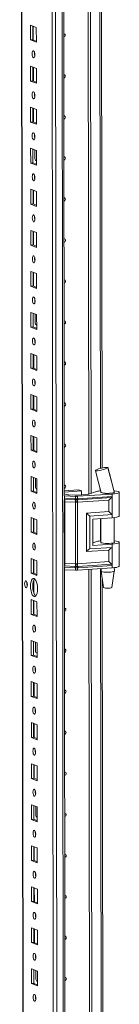
# Model space of a CAD drawing. Units: millimetres. Extents: x -5 to 11576, y 4 to 11631.
# Drawn here: x 8837 to 8897, y 2871 to 3463 of the extents above; entities that cross this region are included whole.
import ezdxf

# ---------------------------------------------------------------- set-up
doc = ezdxf.new("R2010")
doc.units = ezdxf.units.MM

msp = doc.modelspace()

# ---------------------------------------------------------------- linework, layer by layer
at = {"color": 7, "linetype": 'Continuous', "lineweight": 15}
for p, q in [((8836.6, 4460.049), (8839.052, 2397.376)), ((8854.913, 4429.369), (8857.298, 2422.236)), ((8863.439, 3177.146), (8862.847, 3675.141)), ((8878.143, 3178.117), (8877.552, 3675.347)), ((8877.561, 3675.347), (8878.152, 3178.119)), ((8878.944, 3675.439), (8879.534, 3178.562)), ((8886.11, 3193.79), (8885.544, 3669.937)), ((8843.111, 3459.96), (8846.603, 3458.596)), ((8843.122, 3451.084), (8843.111, 3459.96)), ((8844.494, 3459.42), (8844.504, 3451.181)), ((8844.799, 3451.066), (8844.789, 3459.305)), ((8846.603, 3458.596), (8846.614, 3449.72)), ((8844.504, 3451.181), (8843.122, 3451.084)), ((8846.614, 3449.72), (8843.122, 3451.084)), ((8844.504, 3451.181), (8846.613, 3450.358)), ((8843.14, 3435.303), (8846.633, 3433.939)), ((8843.151, 3426.426), (8843.14, 3435.303)), ((8844.524, 3434.763), (8844.533, 3426.524)), ((8844.828, 3426.408), (8844.818, 3434.647)), ((8846.633, 3433.939), (8846.643, 3425.062)), ((8844.533, 3426.524), (8843.151, 3426.426)), ((8844.533, 3426.524), (8846.642, 3425.7)), ((8846.643, 3425.062), (8843.151, 3426.426)), ((8843.17, 3410.645), (8846.662, 3409.281)), ((8843.18, 3401.768), (8843.17, 3410.645)), ((8844.553, 3410.105), (8844.563, 3401.866)), ((8844.858, 3401.751), (8844.848, 3409.99)), ((8846.662, 3409.281), (8846.672, 3400.404)), ((8844.563, 3401.866), (8843.18, 3401.768)), ((8846.672, 3400.404), (8843.18, 3401.768)), ((8844.563, 3401.866), (8846.672, 3401.042)), ((8843.199, 3385.988), (8846.691, 3384.624)), ((8843.21, 3377.111), (8843.199, 3385.988)), ((8844.582, 3385.447), (8844.592, 3377.208)), ((8845.806, 3379.71), (8845.799, 3384.972)), ((8846.691, 3384.624), (8846.702, 3375.747)), ((8844.592, 3377.208), (8843.21, 3377.111)), ((8846.702, 3375.747), (8843.21, 3377.111)), ((8844.592, 3377.208), (8846.701, 3376.385)), ((8846.366, 3378.561), (8846.608, 3378.555)), ((8846.608, 3378.555), (8846.698, 3378.562)), ((8843.228, 3361.33), (8846.72, 3359.966)), ((8843.239, 3352.453), (8843.228, 3361.33)), ((8844.612, 3360.79), (8844.621, 3352.551)), ((8844.916, 3352.436), (8844.906, 3360.674)), ((8846.72, 3359.966), (8846.731, 3351.089)), ((8844.621, 3352.551), (8843.239, 3352.453)), ((8846.731, 3351.089), (8843.239, 3352.453)), ((8844.621, 3352.551), (8846.73, 3351.727)), ((8843.258, 3336.672), (8846.75, 3335.308)), ((8843.268, 3327.795), (8843.258, 3336.672)), ((8844.641, 3336.132), (8844.651, 3327.893)), ((8844.946, 3327.778), (8844.936, 3336.017)), ((8846.75, 3335.308), (8846.76, 3326.431)), ((8844.651, 3327.893), (8843.268, 3327.795)), ((8846.76, 3326.431), (8843.268, 3327.795)), ((8844.651, 3327.893), (8846.76, 3327.069)), ((8843.287, 3312.015), (8846.779, 3310.651)), ((8843.298, 3303.138), (8843.287, 3312.015)), ((8844.67, 3311.474), (8844.68, 3303.235)), ((8844.975, 3303.12), (8844.965, 3311.359)), ((8846.779, 3310.651), (8846.79, 3301.774)), ((8844.68, 3303.235), (8843.298, 3303.138)), ((8846.79, 3301.774), (8843.298, 3303.138)), ((8844.68, 3303.235), (8846.789, 3302.412)), ((8843.316, 3287.357), (8846.808, 3285.993)), ((8843.327, 3278.48), (8843.316, 3287.357)), ((8844.7, 3286.817), (8844.709, 3278.578)), ((8845.923, 3281.079), (8845.916, 3286.341)), ((8846.808, 3285.993), (8846.819, 3277.116)), ((8844.709, 3278.578), (8843.327, 3278.48)), ((8844.709, 3278.578), (8846.818, 3277.754)), ((8846.483, 3279.93), (8846.725, 3279.925)), ((8846.725, 3279.925), (8846.816, 3279.931)), ((8846.819, 3277.116), (8843.327, 3278.48)), ((8843.346, 3262.699), (8846.838, 3261.335)), ((8843.356, 3253.823), (8843.346, 3262.699)), ((8844.729, 3262.159), (8844.739, 3253.92)), ((8845.033, 3253.805), (8845.024, 3262.044)), ((8846.838, 3261.335), (8846.848, 3252.459)), ((8844.739, 3253.92), (8843.356, 3253.823)), ((8846.848, 3252.459), (8843.356, 3253.823)), ((8844.739, 3253.92), (8846.847, 3253.096)), ((8843.375, 3238.042), (8846.867, 3236.678)), ((8843.385, 3229.165), (8843.375, 3238.042)), ((8844.758, 3237.501), (8844.768, 3229.262)), ((8845.063, 3229.147), (8845.053, 3237.386)), ((8846.867, 3236.678), (8846.878, 3227.801)), ((8844.768, 3229.262), (8843.385, 3229.165)), ((8846.878, 3227.801), (8843.385, 3229.165)), ((8844.768, 3229.262), (8846.877, 3228.439)), ((8843.404, 3213.384), (8846.896, 3212.02)), ((8843.415, 3204.507), (8843.404, 3213.384)), ((8844.787, 3212.844), (8844.797, 3204.605)), ((8845.092, 3204.49), (8845.082, 3212.729)), ((8846.896, 3212.02), (8846.907, 3203.143)), ((8844.797, 3204.605), (8843.415, 3204.507)), ((8846.907, 3203.143), (8843.415, 3204.507)), ((8844.797, 3204.605), (8846.906, 3203.781)), ((8882.221, 3192.411), (8882.28, 3192.468)), ((8889.68, 3194.044), (8889.581, 3193.951)), ((8889.648, 3194.122), (8889.68, 3194.045)), ((8889.68, 3194.045), (8889.68, 3194.044)), ((8843.434, 3188.726), (8846.926, 3187.362)), ((8843.444, 3179.85), (8843.434, 3188.726)), ((8844.817, 3188.186), (8844.827, 3179.947)), ((8846.04, 3182.449), (8846.034, 3187.711)), ((8846.926, 3187.362), (8846.936, 3178.486)), ((8844.827, 3179.947), (8843.444, 3179.85)), ((8846.936, 3178.486), (8843.444, 3179.85)), ((8844.827, 3179.947), (8846.935, 3179.123)), ((8846.6, 3181.3), (8846.842, 3181.294)), ((8846.842, 3181.294), (8846.933, 3181.3)), ((8863.435, 3180.192), (8871.927, 3180.791)), ((8873.79, 3180.063), (8863.436, 3179.333)), ((8863.438, 3178.369), (8864.846, 3177.819)), ((8871.077, 3177.503), (8877.124, 3177.93)), ((8892.178, 3178.194), (8871.373, 3176.813)), ((8871.927, 3180.791), (8873.79, 3180.063)), ((8873.792, 3177.694), (8873.79, 3180.063)), ((8878.279, 3178.157), (8882.883, 3179.642)), ((8884.834, 3181.819), (8885.451, 3179.243)), ((8885.462, 3179.234), (8885.462, 3179.102)), ((8892.178, 3178.194), (8892.18, 3176.719)), ((8893.356, 3179.357), (8893.462, 3179.267)), ((8893.462, 3179.111), (8893.462, 3179.319)), ((8896.479, 3164.962), (8896.462, 3179.263)), ((8863.563, 3177.051), (8863.354, 3177.061)), ((8863.489, 3135.149), (8863.442, 3174.76)), ((8870.171, 3176.798), (8863.563, 3177.051)), ((8863.565, 3175.576), (8863.563, 3177.051)), ((8863.565, 3175.576), (8869.865, 3175.334)), ((8863.643, 3174.894), (8869.944, 3174.652)), ((8870.101, 3173.289), (8863.801, 3173.531)), ((8863.845, 3136.509), (8863.801, 3173.531)), ((8866.223, 3177.628), (8869.875, 3177.487)), ((8869.865, 3175.334), (8870.118, 3175.327)), ((8869.944, 3174.652), (8870.216, 3174.642)), ((8870.145, 3136.267), (8870.101, 3173.289)), ((8870.256, 3173.277), (8870.101, 3173.289)), ((8870.118, 3175.327), (8870.173, 3175.328)), ((8870.173, 3175.328), (8870.171, 3176.798)), ((8870.216, 3174.642), (8870.3, 3174.64)), ((8871.303, 3173.304), (8871.154, 3173.289)), ((8871.205, 3174.651), (8871.286, 3174.656)), ((8871.286, 3174.656), (8871.547, 3174.673)), ((8890.204, 3174.559), (8871.303, 3173.304)), ((8871.347, 3136.283), (8871.303, 3173.304)), ((8871.375, 3175.343), (8871.373, 3176.813)), ((8871.427, 3175.344), (8871.375, 3175.343)), ((8871.668, 3175.357), (8871.427, 3175.344)), ((8871.547, 3174.673), (8891.834, 3176.02)), ((8892.18, 3176.719), (8871.668, 3175.357)), ((8890.212, 3167.62), (8890.204, 3174.559)), ((8892.18, 3176.719), (8892.193, 3165.865)), ((8876.774, 3166.728), (8890.212, 3167.62)), ((8876.802, 3143.585), (8876.774, 3166.728)), ((8843.463, 3164.069), (8846.955, 3162.705)), ((8843.473, 3155.192), (8843.463, 3164.069)), ((8844.846, 3163.528), (8844.856, 3155.29)), ((8845.151, 3155.174), (8845.141, 3163.413)), ((8846.955, 3162.705), (8846.965, 3153.828)), ((8878.755, 3164.973), (8892.193, 3165.865)), ((8878.778, 3145.247), (8878.755, 3164.973)), ((8880.617, 3163.124), (8892.195, 3163.893)), ((8880.617, 3163.124), (8880.636, 3147.343)), ((8885.481, 3163.447), (8885.498, 3149.02)), ((8892.193, 3165.865), (8892.195, 3163.893)), ((8893.498, 3149.029), (8893.48, 3164.011)), ((8844.856, 3155.29), (8843.473, 3155.192)), ((8846.965, 3153.828), (8843.473, 3155.192)), ((8844.856, 3155.29), (8846.965, 3154.466)), ((8880.634, 3148.823), (8882.919, 3149.559)), ((8896.515, 3134.88), (8896.498, 3149.181)), ((8890.24, 3144.477), (8876.802, 3143.585)), ((8892.216, 3146.139), (8878.778, 3145.247)), ((8880.636, 3147.343), (8892.214, 3148.112)), ((8890.248, 3137.537), (8890.24, 3144.477)), ((8892.214, 3148.112), (8892.216, 3146.139)), ((8892.216, 3146.139), (8892.229, 3135.286)), ((8843.492, 3139.411), (8846.984, 3138.047)), ((8843.503, 3130.534), (8843.492, 3139.411)), ((8844.875, 3138.871), (8844.885, 3130.632)), ((8845.18, 3130.517), (8845.17, 3138.756)), ((8846.984, 3138.047), (8846.995, 3129.17)), ((8863.845, 3136.509), (8870.145, 3136.267)), ((8890.248, 3137.537), (8871.347, 3136.283)), ((8844.885, 3130.632), (8843.503, 3130.534)), ((8844.885, 3130.632), (8846.994, 3129.808)), ((8863.616, 3132.667), (8863.407, 3132.677)), ((8864.23, 2511.39), (8863.492, 3132.673)), ((8869.915, 3133.901), (8863.614, 3134.143)), ((8863.616, 3132.667), (8863.614, 3134.143)), ((8870.224, 3132.414), (8863.616, 3132.667)), ((8869.992, 3134.69), (8863.691, 3134.932)), ((8870.167, 3133.888), (8869.915, 3133.901)), ((8870.263, 3134.68), (8869.992, 3134.69)), ((8870.145, 3136.267), (8870.3, 3136.269)), ((8870.222, 3133.884), (8870.167, 3133.888)), ((8870.224, 3132.414), (8870.222, 3133.884)), ((8870.347, 3134.678), (8870.263, 3134.68)), ((8871.198, 3136.281), (8871.347, 3136.283)), ((8871.334, 3134.694), (8871.253, 3134.69)), ((8871.594, 3134.71), (8871.334, 3134.694)), ((8871.424, 3133.899), (8871.476, 3133.905)), ((8871.426, 3132.429), (8871.424, 3133.899)), ((8892.231, 3133.81), (8871.426, 3132.429)), ((8871.476, 3133.905), (8871.718, 3133.924)), ((8891.881, 3136.057), (8871.594, 3134.71)), ((8871.718, 3133.924), (8892.229, 3135.286)), ((8878.934, 2512.36), (8878.197, 3132.879)), ((8878.206, 3132.879), (8878.943, 2512.363)), ((8879.588, 3132.971), (8880.325, 2512.805)), ((8885.517, 3133.365), (8885.518, 3131.849)), ((8885.52, 3131.833), (8887.031, 3121.975)), ((8892.029, 3121.981), (8893.517, 3131.842)), ((8892.229, 3135.286), (8892.231, 3133.81)), ((8893.518, 3131.859), (8893.516, 3133.929)), ((8846.995, 3129.17), (8843.503, 3130.534)), ((8845.194, 3118.649), (8845.185, 3126.604)), ((8886.901, 2528.034), (8886.189, 3127.469)), ((8843.521, 3114.753), (8847.014, 3113.389)), ((8843.532, 3105.877), (8843.521, 3114.753)), ((8844.905, 3114.213), (8844.914, 3105.974)), ((8845.209, 3105.859), (8845.199, 3114.098)), ((8847.014, 3113.389), (8847.024, 3104.513)), ((8844.914, 3105.974), (8843.532, 3105.877)), ((8847.024, 3104.513), (8843.532, 3105.877)), ((8844.914, 3105.974), (8847.023, 3105.151)), ((8843.551, 3090.096), (8847.043, 3088.732)), ((8843.561, 3081.219), (8843.551, 3090.096)), ((8844.934, 3089.556), (8844.944, 3081.317)), ((8846.157, 3083.818), (8846.151, 3089.08)), ((8847.043, 3088.732), (8847.053, 3079.855)), ((8844.944, 3081.317), (8843.561, 3081.219)), ((8847.053, 3079.855), (8843.561, 3081.219)), ((8844.944, 3081.317), (8847.053, 3080.493)), ((8846.717, 3082.669), (8846.959, 3082.663)), ((8846.959, 3082.663), (8847.05, 3082.67)), ((8843.58, 3065.438), (8847.072, 3064.074)), ((8843.591, 3056.561), (8843.58, 3065.438)), ((8844.963, 3064.898), (8844.973, 3056.659)), ((8845.268, 3056.544), (8845.258, 3064.783)), ((8847.072, 3064.074), (8847.083, 3055.197)), ((8844.973, 3056.659), (8843.591, 3056.561)), ((8847.083, 3055.197), (8843.591, 3056.561)), ((8844.973, 3056.659), (8847.082, 3055.835)), ((8843.609, 3040.781), (8847.101, 3039.417)), ((8843.62, 3031.904), (8843.609, 3040.781)), ((8844.993, 3040.24), (8845.002, 3032.001)), ((8845.297, 3031.886), (8845.287, 3040.125)), ((8847.101, 3039.417), (8847.112, 3030.54)), ((8845.002, 3032.001), (8843.62, 3031.904)), ((8847.112, 3030.54), (8843.62, 3031.904)), ((8845.002, 3032.001), (8847.111, 3031.178)), ((8843.639, 3016.123), (8847.131, 3014.759)), ((8843.649, 3007.246), (8843.639, 3016.123)), ((8845.022, 3015.583), (8845.032, 3007.344)), ((8845.326, 3007.229), (8845.317, 3015.467)), ((8847.131, 3014.759), (8847.141, 3005.882)), ((8845.032, 3007.344), (8843.649, 3007.246)), ((8847.141, 3005.882), (8843.649, 3007.246)), ((8845.032, 3007.344), (8847.141, 3006.52)), ((8843.668, 2991.465), (8847.16, 2990.101)), ((8843.679, 2982.588), (8843.668, 2991.465)), ((8845.051, 2990.925), (8845.061, 2982.686)), ((8846.274, 2985.187), (8846.268, 2990.45)), ((8847.16, 2990.101), (8847.171, 2981.224)), ((8845.061, 2982.686), (8843.679, 2982.588)), ((8845.061, 2982.686), (8847.17, 2981.862)), ((8846.835, 2984.039), (8847.077, 2984.033)), ((8847.077, 2984.033), (8847.167, 2984.039)), ((8847.171, 2981.224), (8843.679, 2982.588)), ((8843.697, 2966.808), (8847.189, 2965.444)), ((8843.708, 2957.931), (8843.697, 2966.808)), ((8845.081, 2966.267), (8845.09, 2958.028)), ((8845.385, 2957.913), (8845.375, 2966.152)), ((8847.189, 2965.444), (8847.2, 2956.567)), ((8845.09, 2958.028), (8843.708, 2957.931)), ((8847.2, 2956.567), (8843.708, 2957.931)), ((8845.09, 2958.028), (8847.199, 2957.205)), ((8843.727, 2942.15), (8847.219, 2940.786)), ((8843.737, 2933.273), (8843.727, 2942.15)), ((8845.11, 2941.61), (8845.12, 2933.371)), ((8845.414, 2933.256), (8845.405, 2941.495)), ((8847.219, 2940.786), (8847.229, 2931.909)), ((8845.12, 2933.371), (8843.737, 2933.273)), ((8847.229, 2931.909), (8843.737, 2933.273)), ((8845.12, 2933.371), (8847.228, 2932.547)), ((8843.756, 2917.492), (8847.248, 2916.128)), ((8843.766, 2908.616), (8843.756, 2917.492)), ((8845.139, 2916.952), (8845.149, 2908.713)), ((8845.444, 2908.598), (8845.434, 2916.837)), ((8847.248, 2916.128), (8847.259, 2907.252)), ((8845.149, 2908.713), (8843.766, 2908.616)), ((8847.259, 2907.252), (8843.766, 2908.616)), ((8845.149, 2908.713), (8847.258, 2907.889)), ((8843.785, 2892.835), (8847.277, 2891.471)), ((8843.796, 2883.958), (8843.785, 2892.835)), ((8845.168, 2892.294), (8845.178, 2884.055)), ((8846.392, 2886.557), (8846.385, 2891.819)), ((8847.277, 2891.471), (8847.288, 2882.594)), ((8845.178, 2884.055), (8843.796, 2883.958)), ((8847.288, 2882.594), (8843.796, 2883.958)), ((8845.178, 2884.055), (8847.287, 2883.232)), ((8846.952, 2885.408), (8847.194, 2885.402)), ((8847.194, 2885.402), (8847.284, 2885.409))]:
    msp.add_line(p, q, dxfattribs=at)
at = {"color": 8, "linetype": 'Continuous', "lineweight": 15}
for p, q in [((8839.177, 2397.274), (8836.726, 4460.058)), ((8859.432, 2390.043), (8856.97, 4461.227)), ((8860.933, 4461.51), (8863.395, 2390.323)), ((8884.558, 3675.812), (8885.131, 3193.551)), ((8846.608, 3378.555), (8846.698, 3378.52)), ((8846.725, 3279.925), (8846.816, 3279.889)), ((8846.842, 3181.294), (8846.933, 3181.259)), ((8885.146, 3180.515), (8885.147, 3180.159)), ((8863.356, 3175.586), (8863.565, 3175.576)), ((8885.167, 3163.426), (8885.183, 3150.077)), ((8863.614, 3134.143), (8863.405, 3134.153)), ((8885.202, 3133.344), (8885.922, 2527.795)), ((8846.959, 3082.663), (8847.05, 3082.628)), ((8847.077, 2984.033), (8847.167, 2983.997)), ((8847.194, 2885.402), (8847.285, 2885.367))]:
    msp.add_line(p, q, dxfattribs=at)
at = {"color": 7, "linetype": 'Continuous', "lineweight": 15, "flags": 128}
for points in [[(8863.109, 3454.877), (8863.428, 3454.825), (8863.727, 3454.632), (8863.928, 3454.327), (8863.998, 3453.954), (8863.929, 3453.572), (8863.729, 3453.238), (8863.43, 3453.003), (8863.111, 3452.906)], [(8844.875, 3444.582), (8845.187, 3444.303), (8845.452, 3443.751), (8845.629, 3443.01), (8845.692, 3442.193), (8845.631, 3441.425), (8845.455, 3440.822), (8845.191, 3440.476), (8844.88, 3440.44), (8844.568, 3440.719), (8844.303, 3441.272), (8844.125, 3442.013), (8844.062, 3442.83), (8844.123, 3443.598), (8844.299, 3444.201), (8844.563, 3444.547), (8844.875, 3444.582)], [(8863.138, 3430.219), (8863.458, 3430.167), (8863.757, 3429.975), (8863.957, 3429.669), (8864.028, 3429.296), (8863.958, 3428.914), (8863.758, 3428.58), (8863.46, 3428.345), (8863.141, 3428.248)], [(8844.904, 3419.925), (8845.216, 3419.645), (8845.481, 3419.093), (8845.658, 3418.352), (8845.721, 3417.535), (8845.66, 3416.767), (8845.484, 3416.164), (8845.221, 3415.818), (8844.909, 3415.782), (8844.597, 3416.062), (8844.332, 3416.614), (8844.155, 3417.355), (8844.092, 3418.172), (8844.153, 3418.94), (8844.329, 3419.543), (8844.592, 3419.889), (8844.904, 3419.925)], [(8863.168, 3405.562), (8863.487, 3405.51), (8863.786, 3405.317), (8863.986, 3405.011), (8864.057, 3404.639), (8863.987, 3404.256), (8863.788, 3403.922), (8863.489, 3403.687), (8863.17, 3403.59)], [(8844.933, 3395.267), (8845.245, 3394.988), (8845.51, 3394.436), (8845.688, 3393.695), (8845.751, 3392.878), (8845.689, 3392.109), (8845.514, 3391.506), (8845.25, 3391.161), (8844.938, 3391.125), (8844.626, 3391.404), (8844.361, 3391.956), (8844.184, 3392.697), (8844.121, 3393.514), (8844.182, 3394.283), (8844.358, 3394.886), (8844.622, 3395.231), (8844.933, 3395.267)], [(8863.197, 3380.904), (8863.516, 3380.852), (8863.815, 3380.659), (8864.016, 3380.354), (8864.086, 3379.981), (8864.016, 3379.599), (8863.817, 3379.265), (8863.518, 3379.03), (8863.199, 3378.933)], [(8844.963, 3370.61), (8845.275, 3370.33), (8845.539, 3369.778), (8845.717, 3369.037), (8845.78, 3368.22), (8845.719, 3367.452), (8845.543, 3366.849), (8845.279, 3366.503), (8844.968, 3366.467), (8844.655, 3366.747), (8844.391, 3367.299), (8844.213, 3368.04), (8844.15, 3368.857), (8844.211, 3369.625), (8844.387, 3370.228), (8844.651, 3370.574), (8844.963, 3370.61)], [(8845.546, 3368.584), (8845.572, 3368.614), (8845.748, 3368.797)], [(8863.226, 3356.246), (8863.545, 3356.195), (8863.845, 3356.002), (8864.045, 3355.696), (8864.115, 3355.323), (8864.046, 3354.941), (8863.846, 3354.607), (8863.548, 3354.372), (8863.229, 3354.275)], [(8844.992, 3345.952), (8845.304, 3345.672), (8845.569, 3345.12), (8845.746, 3344.379), (8845.809, 3343.562), (8845.748, 3342.794), (8845.572, 3342.191), (8845.308, 3341.845), (8844.997, 3341.809), (8844.685, 3342.089), (8844.42, 3342.641), (8844.242, 3343.382), (8844.18, 3344.199), (8844.241, 3344.967), (8844.416, 3345.57), (8844.68, 3345.916), (8844.992, 3345.952)], [(8863.255, 3331.589), (8863.575, 3331.537), (8863.874, 3331.344), (8864.074, 3331.038), (8864.145, 3330.666), (8864.075, 3330.283), (8863.876, 3329.949), (8863.577, 3329.714), (8863.258, 3329.617)], [(8845.021, 3321.294), (8845.333, 3321.015), (8845.598, 3320.463), (8845.776, 3319.722), (8845.838, 3318.905), (8845.777, 3318.136), (8845.602, 3317.533), (8845.338, 3317.188), (8845.026, 3317.152), (8844.714, 3317.431), (8844.449, 3317.983), (8844.272, 3318.724), (8844.209, 3319.541), (8844.27, 3320.31), (8844.446, 3320.913), (8844.71, 3321.258), (8845.021, 3321.294)], [(8863.285, 3306.931), (8863.604, 3306.879), (8863.903, 3306.687), (8864.103, 3306.381), (8864.174, 3306.008), (8864.104, 3305.626), (8863.905, 3305.292), (8863.606, 3305.057), (8863.287, 3304.96)], [(8845.05, 3296.637), (8845.363, 3296.357), (8845.627, 3295.805), (8845.805, 3295.064), (8845.868, 3294.247), (8845.807, 3293.479), (8845.631, 3292.876), (8845.367, 3292.53), (8845.055, 3292.494), (8844.743, 3292.774), (8844.479, 3293.326), (8844.301, 3294.067), (8844.238, 3294.884), (8844.299, 3295.652), (8844.475, 3296.255), (8844.739, 3296.601), (8845.05, 3296.637)], [(8863.314, 3282.274), (8863.633, 3282.222), (8863.933, 3282.029), (8864.133, 3281.723), (8864.203, 3281.351), (8864.134, 3280.968), (8863.934, 3280.634), (8863.636, 3280.399), (8863.316, 3280.302)], [(8845.08, 3271.979), (8845.392, 3271.7), (8845.657, 3271.147), (8845.834, 3270.406), (8845.897, 3269.589), (8845.836, 3268.821), (8845.66, 3268.218), (8845.396, 3267.872), (8845.085, 3267.837), (8844.773, 3268.116), (8844.508, 3268.668), (8844.33, 3269.409), (8844.267, 3270.226), (8844.329, 3270.994), (8844.504, 3271.597), (8844.768, 3271.943), (8845.08, 3271.979)], [(8845.663, 3269.953), (8845.689, 3269.983), (8845.866, 3270.166)], [(8863.343, 3257.616), (8863.663, 3257.564), (8863.962, 3257.371), (8864.162, 3257.065), (8864.233, 3256.693), (8864.163, 3256.311), (8863.964, 3255.976), (8863.665, 3255.742), (8863.346, 3255.645)], [(8845.109, 3247.321), (8845.421, 3247.042), (8845.686, 3246.49), (8845.863, 3245.749), (8845.926, 3244.932), (8845.865, 3244.163), (8845.689, 3243.56), (8845.426, 3243.215), (8845.114, 3243.179), (8844.802, 3243.458), (8844.537, 3244.011), (8844.36, 3244.752), (8844.297, 3245.568), (8844.358, 3246.337), (8844.534, 3246.94), (8844.797, 3247.285), (8845.109, 3247.321)], [(8863.373, 3232.958), (8863.692, 3232.906), (8863.991, 3232.714), (8864.191, 3232.408), (8864.262, 3232.035), (8864.192, 3231.653), (8863.993, 3231.319), (8863.694, 3231.084), (8863.375, 3230.987)], [(8845.138, 3222.664), (8845.45, 3222.384), (8845.715, 3221.832), (8845.893, 3221.091), (8845.956, 3220.274), (8845.895, 3219.506), (8845.719, 3218.903), (8845.455, 3218.557), (8845.143, 3218.521), (8844.831, 3218.801), (8844.566, 3219.353), (8844.389, 3220.094), (8844.326, 3220.911), (8844.387, 3221.679), (8844.563, 3222.282), (8844.827, 3222.628), (8845.138, 3222.664)], [(8863.402, 3208.301), (8863.721, 3208.249), (8864.021, 3208.056), (8864.221, 3207.75), (8864.291, 3207.378), (8864.222, 3206.995), (8864.022, 3206.661), (8863.723, 3206.426), (8863.404, 3206.329)], [(8845.168, 3198.006), (8845.48, 3197.727), (8845.745, 3197.174), (8845.922, 3196.433), (8845.985, 3195.617), (8845.924, 3194.848), (8845.748, 3194.245), (8845.484, 3193.899), (8845.173, 3193.864), (8844.861, 3194.143), (8844.596, 3194.695), (8844.418, 3195.436), (8844.355, 3196.253), (8844.416, 3197.021), (8844.592, 3197.624), (8844.856, 3197.97), (8845.168, 3198.006)], [(8882.177, 3192.294), (8883.647, 3186.576), (8885.523, 3179.056)], [(8889.581, 3193.951), (8889.035, 3193.653), (8888.118, 3193.301), (8886.953, 3192.943), (8885.698, 3192.624), (8884.498, 3192.377), (8883.459, 3192.221), (8882.68, 3192.17), (8882.245, 3192.234), (8882.235, 3192.309)], [(8893.451, 3179.266), (8891.726, 3185.81), (8889.581, 3193.951)], [(8893.42, 3179.303), (8891.529, 3186.751), (8889.688, 3194.237)], [(8863.431, 3183.643), (8863.751, 3183.591), (8864.05, 3183.398), (8864.25, 3183.092), (8864.321, 3182.72), (8864.251, 3182.338), (8864.051, 3182.003), (8863.753, 3181.769), (8863.434, 3181.672)], [(8885.421, 3179.364), (8885.363, 3179.234), (8885.575, 3179.036), (8886.132, 3178.857), (8886.985, 3178.713), (8888.058, 3178.618), (8889.256, 3178.58), (8890.472, 3178.601), (8891.598, 3178.68), (8892.535, 3178.811), (8893.198, 3178.981), (8893.53, 3179.175), (8893.562, 3179.26)], [(8893.462, 3179.267), (8893.381, 3179.127), (8893.122, 3178.993), (8892.696, 3178.871), (8892.124, 3178.766), (8891.43, 3178.683), (8890.648, 3178.626), (8889.811, 3178.598), (8888.958, 3178.6)], [(8893.267, 3180.229), (8893.664, 3180.183), (8894.844, 3179.999), (8895.733, 3179.775), (8896.282, 3179.523), (8896.462, 3179.256), (8896.263, 3178.989), (8895.695, 3178.737), (8894.79, 3178.512), (8893.596, 3178.328), (8892.178, 3178.194)], [(8845.197, 3173.348), (8845.509, 3173.069), (8845.774, 3172.517), (8845.951, 3171.776), (8846.014, 3170.959), (8845.953, 3170.191), (8845.777, 3169.588), (8845.514, 3169.242), (8845.202, 3169.206), (8844.89, 3169.485), (8844.625, 3170.038), (8844.448, 3170.779), (8844.385, 3171.595), (8844.446, 3172.364), (8844.622, 3172.967), (8844.885, 3173.313), (8845.197, 3173.348)], [(8870.173, 3175.328), (8870.78, 3175.33), (8871.375, 3175.343)], [(8871.154, 3173.289), (8870.709, 3173.254), (8870.256, 3173.277)], [(8870.3, 3174.64), (8870.755, 3174.638), (8871.205, 3174.651)], [(8845.78, 3171.323), (8845.806, 3171.353), (8845.983, 3171.536)], [(8892.195, 3163.893), (8893.613, 3164.027), (8894.807, 3164.211), (8895.712, 3164.435), (8896.28, 3164.688), (8896.479, 3164.955), (8896.479, 3164.962)], [(8845.226, 3148.691), (8845.538, 3148.411), (8845.803, 3147.859), (8845.981, 3147.118), (8846.044, 3146.301), (8845.983, 3145.533), (8845.807, 3144.93), (8845.543, 3144.584), (8845.231, 3144.548), (8844.919, 3144.828), (8844.654, 3145.38), (8844.477, 3146.121), (8844.414, 3146.938), (8844.475, 3147.706), (8844.651, 3148.309), (8844.915, 3148.655), (8845.226, 3148.691)], [(8893.498, 3149.326), (8893.536, 3149.295), (8893.566, 3149.093), (8893.234, 3148.899), (8892.571, 3148.729), (8891.634, 3148.598), (8890.508, 3148.519), (8889.292, 3148.497), (8888.094, 3148.536), (8887.021, 3148.631), (8886.168, 3148.774), (8885.611, 3148.953), (8885.399, 3149.151), (8885.498, 3149.316)], [(8893.497, 3150.125), (8893.699, 3150.101), (8894.88, 3149.917), (8895.769, 3149.693), (8896.318, 3149.441), (8896.498, 3149.174), (8896.298, 3148.907), (8895.731, 3148.654), (8894.825, 3148.43), (8893.632, 3148.246), (8892.214, 3148.112)], [(8864.075, 3132.65), (8863.811, 3132.453), (8863.492, 3132.356)], [(8871.424, 3133.899), (8870.829, 3133.866), (8870.222, 3133.884)], [(8870.3, 3136.269), (8870.753, 3136.287), (8871.198, 3136.281)], [(8871.253, 3134.69), (8870.803, 3134.673), (8870.347, 3134.678)], [(8889.019, 3131.199), (8890.211, 3131.205), (8891.342, 3131.269), (8892.31, 3131.385), (8893.03, 3131.543), (8893.439, 3131.728), (8893.518, 3131.859)], [(8896.515, 3134.88), (8896.515, 3134.872), (8896.315, 3134.606), (8895.748, 3134.353), (8894.842, 3134.129), (8893.649, 3133.944), (8892.231, 3133.81)], [(8840.405, 3125.952), (8840.721, 3125.669), (8840.989, 3125.111), (8841.169, 3124.361), (8841.232, 3123.534), (8841.171, 3122.757), (8840.993, 3122.147), (8840.726, 3121.797), (8840.41, 3121.76), (8840.095, 3122.043), (8839.827, 3122.602), (8839.647, 3123.352), (8839.583, 3124.178), (8839.645, 3124.956), (8839.823, 3125.566), (8840.09, 3125.916), (8840.405, 3125.952)], [(8845.252, 3127.387), (8845.804, 3126.986), (8846.32, 3126.243), (8846.763, 3125.208), (8847.103, 3123.952), (8847.318, 3122.561), (8847.392, 3121.128), (8847.321, 3119.753), (8847.109, 3118.528), (8846.772, 3117.537), (8846.331, 3116.847), (8845.817, 3116.506), (8845.265, 3116.537), (8844.712, 3116.938), (8844.197, 3117.681), (8843.754, 3118.715), (8843.413, 3119.971), (8843.198, 3121.363), (8843.124, 3122.795), (8843.195, 3124.171), (8843.407, 3125.396), (8843.745, 3126.387), (8844.185, 3127.077), (8844.7, 3127.417), (8845.252, 3127.387)], [(8845.584, 3127.191), (8845.568, 3127.174), (8845.127, 3126.485), (8844.789, 3125.494), (8844.578, 3124.269), (8844.507, 3122.893), (8844.581, 3121.461), (8844.796, 3120.069), (8845.136, 3118.813), (8845.579, 3117.778), (8846.094, 3117.035), (8846.315, 3116.83)], [(8889.218, 3121.582), (8890.191, 3121.594), (8891.063, 3121.667), (8891.702, 3121.79), (8892.011, 3121.943), (8891.993, 3121.983)], [(8863.519, 3109.67), (8863.838, 3109.618), (8864.138, 3109.425), (8864.338, 3109.12), (8864.409, 3108.747), (8864.339, 3108.365), (8864.139, 3108.031), (8863.841, 3107.796), (8863.522, 3107.699)], [(8845.285, 3099.375), (8845.597, 3099.096), (8845.862, 3098.544), (8846.039, 3097.803), (8846.102, 3096.986), (8846.041, 3096.218), (8845.865, 3095.615), (8845.602, 3095.269), (8845.29, 3095.233), (8844.978, 3095.512), (8844.713, 3096.065), (8844.536, 3096.806), (8844.473, 3097.623), (8844.534, 3098.391), (8844.71, 3098.994), (8844.973, 3099.34), (8845.285, 3099.375)], [(8863.549, 3085.012), (8863.868, 3084.96), (8864.167, 3084.768), (8864.367, 3084.462), (8864.438, 3084.089), (8864.368, 3083.707), (8864.169, 3083.373), (8863.87, 3083.138), (8863.551, 3083.041)], [(8845.314, 3074.718), (8845.626, 3074.438), (8845.891, 3073.886), (8846.069, 3073.145), (8846.132, 3072.328), (8846.07, 3071.56), (8845.895, 3070.957), (8845.631, 3070.611), (8845.319, 3070.575), (8845.007, 3070.855), (8844.742, 3071.407), (8844.565, 3072.148), (8844.502, 3072.965), (8844.563, 3073.733), (8844.739, 3074.336), (8845.003, 3074.682), (8845.314, 3074.718)], [(8845.898, 3072.692), (8845.924, 3072.722), (8846.1, 3072.905)], [(8863.578, 3060.355), (8863.897, 3060.303), (8864.196, 3060.11), (8864.397, 3059.804), (8864.467, 3059.432), (8864.397, 3059.049), (8864.198, 3058.715), (8863.899, 3058.48), (8863.58, 3058.383)], [(8845.344, 3050.06), (8845.656, 3049.781), (8845.92, 3049.229), (8846.098, 3048.488), (8846.161, 3047.671), (8846.1, 3046.902), (8845.924, 3046.299), (8845.66, 3045.954), (8845.348, 3045.918), (8845.036, 3046.197), (8844.772, 3046.749), (8844.594, 3047.49), (8844.531, 3048.307), (8844.592, 3049.076), (8844.768, 3049.679), (8845.032, 3050.024), (8845.344, 3050.06)], [(8863.607, 3035.697), (8863.926, 3035.645), (8864.226, 3035.452), (8864.426, 3035.147), (8864.496, 3034.774), (8864.427, 3034.392), (8864.227, 3034.058), (8863.929, 3033.823), (8863.61, 3033.726)], [(8845.373, 3025.403), (8845.685, 3025.123), (8845.95, 3024.571), (8846.127, 3023.83), (8846.19, 3023.013), (8846.129, 3022.245), (8845.953, 3021.642), (8845.689, 3021.296), (8845.378, 3021.26), (8845.066, 3021.54), (8844.801, 3022.092), (8844.623, 3022.833), (8844.561, 3023.65), (8844.622, 3024.418), (8844.797, 3025.021), (8845.061, 3025.367), (8845.373, 3025.403)], [(8863.636, 3011.039), (8863.956, 3010.988), (8864.255, 3010.795), (8864.455, 3010.489), (8864.526, 3010.116), (8864.456, 3009.734), (8864.257, 3009.4), (8863.958, 3009.165), (8863.639, 3009.068)], [(8845.402, 3000.745), (8845.714, 3000.465), (8845.979, 2999.913), (8846.156, 2999.172), (8846.219, 2998.355), (8846.158, 2997.587), (8845.983, 2996.984), (8845.719, 2996.638), (8845.407, 2996.602), (8845.095, 2996.882), (8844.83, 2997.434), (8844.653, 2998.175), (8844.59, 2998.992), (8844.651, 2999.76), (8844.827, 3000.363), (8845.091, 3000.709), (8845.402, 3000.745)], [(8863.666, 2986.382), (8863.985, 2986.33), (8864.284, 2986.137), (8864.484, 2985.831), (8864.555, 2985.459), (8864.485, 2985.076), (8864.286, 2984.742), (8863.987, 2984.507), (8863.668, 2984.41)], [(8845.431, 2976.087), (8845.743, 2975.808), (8846.008, 2975.256), (8846.186, 2974.515), (8846.249, 2973.698), (8846.188, 2972.929), (8846.012, 2972.326), (8845.748, 2971.981), (8845.436, 2971.945), (8845.124, 2972.224), (8844.86, 2972.776), (8844.682, 2973.517), (8844.619, 2974.334), (8844.68, 2975.103), (8844.856, 2975.706), (8845.12, 2976.051), (8845.431, 2976.087)], [(8846.015, 2974.061), (8846.041, 2974.092), (8846.217, 2974.275)], [(8863.695, 2961.724), (8864.014, 2961.672), (8864.314, 2961.48), (8864.514, 2961.174), (8864.584, 2960.801), (8864.515, 2960.419), (8864.315, 2960.085), (8864.017, 2959.85), (8863.697, 2959.753)], [(8845.461, 2951.43), (8845.773, 2951.15), (8846.038, 2950.598), (8846.215, 2949.857), (8846.278, 2949.04), (8846.217, 2948.272), (8846.041, 2947.669), (8845.777, 2947.323), (8845.466, 2947.287), (8845.154, 2947.567), (8844.889, 2948.119), (8844.711, 2948.86), (8844.648, 2949.677), (8844.71, 2950.445), (8844.885, 2951.048), (8845.149, 2951.394), (8845.461, 2951.43)], [(8863.724, 2937.067), (8864.044, 2937.015), (8864.343, 2936.822), (8864.543, 2936.516), (8864.614, 2936.144), (8864.544, 2935.761), (8864.345, 2935.427), (8864.046, 2935.192), (8863.727, 2935.095)], [(8845.49, 2926.772), (8845.802, 2926.493), (8846.067, 2925.94), (8846.244, 2925.199), (8846.307, 2924.382), (8846.246, 2923.614), (8846.07, 2923.011), (8845.807, 2922.665), (8845.495, 2922.63), (8845.183, 2922.909), (8844.918, 2923.461), (8844.741, 2924.202), (8844.678, 2925.019), (8844.739, 2925.787), (8844.915, 2926.39), (8845.178, 2926.736), (8845.49, 2926.772)], [(8863.754, 2912.409), (8864.073, 2912.357), (8864.372, 2912.164), (8864.572, 2911.858), (8864.643, 2911.486), (8864.573, 2911.104), (8864.374, 2910.769), (8864.075, 2910.535), (8863.756, 2910.438)], [(8845.519, 2902.114), (8845.831, 2901.835), (8846.096, 2901.283), (8846.274, 2900.542), (8846.337, 2899.725), (8846.276, 2898.956), (8846.1, 2898.353), (8845.836, 2898.008), (8845.524, 2897.972), (8845.212, 2898.251), (8844.947, 2898.804), (8844.77, 2899.545), (8844.707, 2900.361), (8844.768, 2901.13), (8844.944, 2901.733), (8845.208, 2902.078), (8845.519, 2902.114)], [(8863.783, 2887.751), (8864.102, 2887.699), (8864.402, 2887.507), (8864.602, 2887.201), (8864.672, 2886.828), (8864.603, 2886.446), (8864.403, 2886.112), (8864.104, 2885.877), (8863.785, 2885.78)], [(8845.549, 2877.457), (8845.861, 2877.177), (8846.126, 2876.625), (8846.303, 2875.884), (8846.366, 2875.067), (8846.305, 2874.299), (8846.129, 2873.696), (8845.865, 2873.35), (8845.554, 2873.314), (8845.242, 2873.594), (8844.977, 2874.146), (8844.799, 2874.887), (8844.736, 2875.704), (8844.797, 2876.472), (8844.973, 2877.075), (8845.237, 2877.421), (8845.549, 2877.457)], [(8846.132, 2875.431), (8846.158, 2875.461), (8846.334, 2875.644)]]:
    msp.add_lwpolyline(points, dxfattribs=at)
at = {"color": 8, "linetype": 'Continuous', "lineweight": 15, "flags": 128}
for points in [[(8863.431, 3174.905), (8863.457, 3174.903), (8863.643, 3174.894)], [(8863.691, 3134.932), (8863.504, 3134.941), (8863.478, 3134.942)]]:
    msp.add_lwpolyline(points, dxfattribs=at)
at = {"color": 7, "linetype": 'Continuous', "lineweight": 15}
for centre, radius, start, end in [((8850.568, 3442.913), 5.124, 172.073083, 196.002309), ((8850.598, 3418.255), 5.124, 172.073083, 196.002309), ((8850.627, 3393.598), 5.124, 172.073083, 196.002309), ((8847.169, 3379.67), 1.364, 178.326337, 249.832217), ((8850.656, 3368.94), 5.124, 172.073083, 196.002309), ((8850.686, 3344.282), 5.124, 172.073083, 196.002309), ((8850.715, 3319.625), 5.124, 172.073083, 196.002309), ((8850.744, 3294.967), 5.124, 172.073083, 196.002309), ((8847.286, 3281.039), 1.364, 178.326337, 249.832217), ((8850.773, 3270.309), 5.124, 172.073083, 196.002309), ((8850.803, 3245.652), 5.124, 172.073166, 196.002226), ((8850.832, 3220.994), 5.124, 172.073083, 196.002309), ((8850.861, 3196.337), 5.124, 172.073083, 196.002309), ((8889.336, 3179.217), 15.013, 88.979814, 118.03339), ((8847.403, 3182.409), 1.364, 178.326337, 249.832217), ((8876.413, 3184.585), 6.693, 276.092959, 286.183637), ((8886.174, 3170.464), 9.75, 95.901805, 109.727317), ((8888.23, 3184.895), 6.337, 245.0654, 276.600215), ((8850.891, 3171.679), 5.124, 172.073083, 196.002309), ((8865.989, 3175.51), 2.425, 178.446008, 194.711656), ((8858.952, 3173.662), 4.85, 358.446008, 14.711656), ((8866.222, 3182.675), 5.047, 254.180232, 270.010361), ((8872.29, 3175.268), 2.425, 178.446008, 194.711656), ((8870.326, 3189.199), 11.721, 267.795278, 273.674409), ((8865.253, 3173.421), 4.85, 358.446008, 14.711656), ((8872.517, 3175.321), 2.399, 179.836929, 196.424025), ((8870.622, 3188.51), 11.721, 267.795278, 273.674409), ((8872.541, 3175.409), 2.37, 181.964456, 198.944592), ((8862.946, 3173.743), 7.325, 356.35697, 7.055595), ((8875.049, 3173.602), 3.907, 164.349198, 184.598816), ((8869.744, 3175.375), 1.631, 333.640319, 358.8716), ((8869.807, 3175.317), 1.62, 335.922464, 0.95832), ((8874.534, 3173.435), 3.234, 157.501655, 182.320862), ((8870.053, 3175.291), 1.617, 337.501655, 2.320861), ((8891.374, 3176.682), 0.807, 304.742102, 2.572333), ((8886.36, 3139.857), 10.295, 94.811591, 109.529381), ((8850.92, 3147.021), 5.124, 172.073083, 196.002309), ((8856.299, 3136.448), 7.546, 348.405856, 0.46197), ((8867.387, 3134.173), 3.773, 168.405856, 180.46197), ((8873.687, 3133.931), 3.773, 168.405856, 180.46197), ((8862.6, 3136.206), 7.546, 348.405856, 0.46197), ((8874.014, 3133.823), 3.848, 167.130335, 179.032458), ((8874.192, 3133.665), 3.976, 165.2386, 176.849389), ((8870.675, 3144.126), 11.721, 267.795278, 273.674409), ((8859.687, 3135.723), 10.628, 354.371813, 2.949177), ((8877.026, 3135.98), 5.836, 177.048856, 192.73433), ((8868.89, 3133.765), 2.538, 3.030723, 21.37556), ((8869.002, 3133.865), 2.475, 0.916016, 19.558795), ((8876.223, 3136.243), 4.876, 179.534421, 198.318747), ((8869.28, 3133.944), 2.438, 359.534421, 18.318747), ((8888.286, 3136.999), 5.846, 241.746622, 277.205163), ((8891.241, 3135.304), 0.989, 358.947251, 49.612727), ((8846.126, 3124.26), 5.161, 171.608095, 196.467296), ((8888.645, 3124.469), 2.944, 237.787259, 281.222046), ((8850.979, 3097.706), 5.124, 172.073083, 196.002309), ((8847.52, 3083.778), 1.364, 178.326337, 249.832217), ((8851.008, 3073.048), 5.124, 172.073083, 196.002309), ((8851.037, 3048.391), 5.124, 172.073083, 196.002309), ((8851.067, 3023.733), 5.124, 172.073083, 196.002309), ((8851.096, 2999.075), 5.124, 172.073038, 196.002353), ((8847.638, 2985.148), 1.364, 178.326337, 249.832217), ((8851.125, 2974.418), 5.124, 172.073083, 196.002309), ((8851.154, 2949.76), 5.124, 172.073083, 196.002309), ((8851.184, 2925.102), 5.124, 172.073083, 196.002309), ((8851.213, 2900.445), 5.124, 172.073083, 196.002309), ((8847.755, 2886.517), 1.364, 178.326337, 249.832217), ((8851.242, 2875.787), 5.124, 172.073083, 196.002309)]:
    msp.add_arc(centre, radius, start, end, dxfattribs=at)
at = {"color": 8, "linetype": 'Continuous', "lineweight": 15}
for centre in [(8863.954, 3177.964), (8863.998, 3140.942)]:
    msp.add_arc(centre, 4.436, 263.386525, 268.014969, dxfattribs=at)
at = {"color": 7, "linetype": 'Continuous', "lineweight": 15}
for centre, major_axis, ratio, start_param, end_param in [((8890.94, 3174.253), (1.921, 2.055), 0.2665608, 0.8290061, 1.6700748), ((8877.51, 3166.422), (-1.992, 1.862), 0.1063113, 1.2936146, 2.3408122), ((8890.948, 3167.314), (-1.992, 1.862), 0.1063113, 1.2936146, 2.3408122), ((8877.537, 3143.279), (1.921, 2.055), 0.2665608, 0.6228772, 1.6700748), ((8890.975, 3144.171), (1.921, 2.055), 0.2665608, 0.6228772, 1.6700748), ((8890.984, 3137.232), (-1.992, 1.862), 0.1063113, 1.2936146, 2.1346833)]:
    msp.add_ellipse(centre, major_axis=major_axis, ratio=ratio, start_param=start_param, end_param=end_param, dxfattribs=at)

doc.saveas('drawing.dxf')
